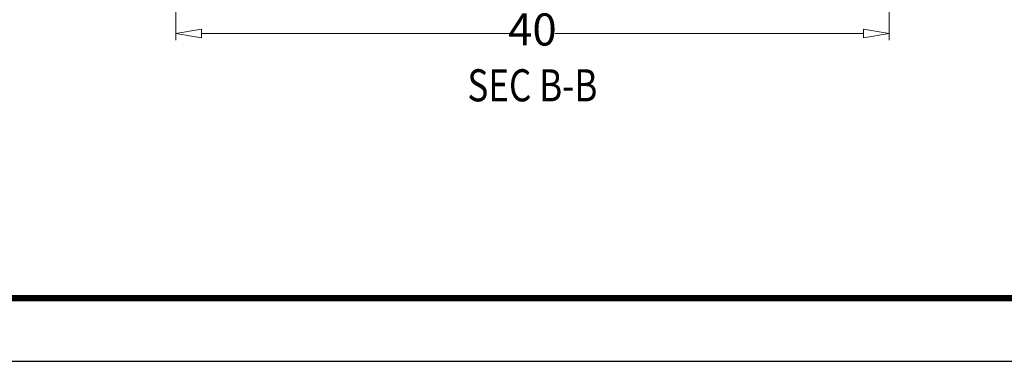
# Model space of a CAD drawing. Units: millimetres. Extents: x 1786 to 2815, y -2075 to -1928.
# Drawn here: x 2648 to 2704, y -2075 to -2056 of the extents above; entities that cross this region are included whole.
import ezdxf
from ezdxf.enums import TextEntityAlignment as Align

# ---------------------------------------------------------------- set-up
doc = ezdxf.new("R2010")
doc.units = ezdxf.units.MM
doc.layers.add('dim', color=3, linetype='Continuous', lineweight=9)
doc.layers.add('hatch', color=56, linetype='Continuous', lineweight=9)
doc.layers.add('from', color=7, linetype='Continuous')
doc.styles.add('FFS', font='SIMFANG.TTF', dxfattribs={"width": 0.85})
doc.styles.add('LongTou', font='romand.shx', dxfattribs={"width": 0.8, "bigfont": 'whgdtxt.shx'})
doc.dimstyles.new('YanXiu', dxfattribs={"dimtxt": 2.5, "dimasz": 2.2, "dimexe": 1, "dimexo": 0.6, "dimgap": 0.66, "dimtad": 0, "dimzin": 9, "dimdsep": 46, "dimtxsty": 'FFS', "dimblk": 'CLOSEDBLANK', "dimcen": 0, "dimclrd": 256, "dimclre": 131, "dimclrt": 42, "dimazin": 0, "dimtfac": 1, "dimtofl": 0, "dimtmove": 0, "dimatfit": 3, "dimldrblk": 'CLOSEDBLANK', "dimfxl": 1, "dimlwd": 5, "dimlwe": 5, "dimarcsym": 0})

# ---------------------------------------------------------------- blocks, each defined once
blk = doc.blocks.new('_ClosedBlank')
at = {"color": 0, "linetype": 'ByBlock', "lineweight": -2}
for p, q in [((-1, 0.167), (0, 0)), ((-1, 0.167), (-1, -0.167)), ((0, 0), (-1, -0.167))]:
    blk.add_line(p, q, dxfattribs=at)
blk = doc.blocks.new('*D34')
at = {"layer": 'Defpoints', "color": 0}
for p in [(2657.06, -2049.224, 0), (2697.06, -2049.224, 0), (2697.06, -2056.585)]:
    blk.add_point(p, dxfattribs=at)
at = {"layer": 'dim', "color": 131, "lineweight": 5}
for p, q in [((2657.06, -2049.584), (2657.06, -2056.945)), ((2697.06, -2049.584), (2697.06, -2056.945))]:
    blk.add_line(p, q, dxfattribs=at)
at = {"layer": 'dim', "lineweight": 5}
for p, q in [((2658.5, -2056.585), (2675.782, -2056.585)), ((2695.62, -2056.585), (2678.338, -2056.585))]:
    blk.add_line(p, q, dxfattribs=at)
at = {"layer": 'dim', "lineweight": 5, "xscale": 1.44, "yscale": 1.44, "zscale": 1.44, "rotation": 180}
blk.add_blockref('_ClosedBlank', (2657.06, -2056.585), dxfattribs=at)
at = {"layer": 'dim', "lineweight": 5, "xscale": 1.44, "yscale": 1.44, "zscale": 1.44}
blk.add_blockref('_ClosedBlank', (2697.06, -2056.585), dxfattribs=at)
at = {"layer": 'dim', "color": 42, "insert": (2677.06, -2056.585), "char_height": 1.8, "attachment_point": 5, "style": 'FFS'}
blk.add_mtext('40', dxfattribs=at)

msp = doc.modelspace()

# ---------------------------------------------------------------- linework, layer by layer
at = {"layer": 'from', "elevation": 0}
msp.add_lwpolyline([(2609.195, -2074.985), (2815.339, -2074.985), (2815.339, -1931.733), (2609.195, -1931.733)], close=True, dxfattribs=at)
at = {"layer": 'from', "const_width": 0.355, "elevation": 0}
msp.add_lwpolyline([(2612.748, -2071.433), (2612.748, -1935.286), (2811.787, -1935.286), (2811.787, -2071.433), (2612.748, -2071.433)], dxfattribs=at)

# ---------------------------------------------------------------- texts
at = {"layer": 'hatch', "color": 6, "style": 'LongTou', "width": 0.8}
msp.add_text('SEC B-B', height=1.8, dxfattribs=at).set_placement((2677.06, -2059.721), align=Align.MIDDLE)

# ---------------------------------------------------------------- dimensions: what is measured, and where the dimension line sits
at = {"layer": 'dim'}
dim = msp.add_linear_dim(base=(2697.06, -2056.585), p1=(2657.06, -2049.224, 0), p2=(2697.06, -2049.224, 0), dimstyle='YanXiu', override={"dimtxt": 1.8, "dimasz": 1.44, "dimexe": 0.35982, "dimexo": 0.35982, "dimgap": 0.35982, "dimzin": 8}, dxfattribs=at)
dim.commit()
dim.dimension.update_dxf_attribs({"geometry": '*D34', "text_midpoint": (2677.06, -2056.585)})

doc.saveas('drawing.dxf')
